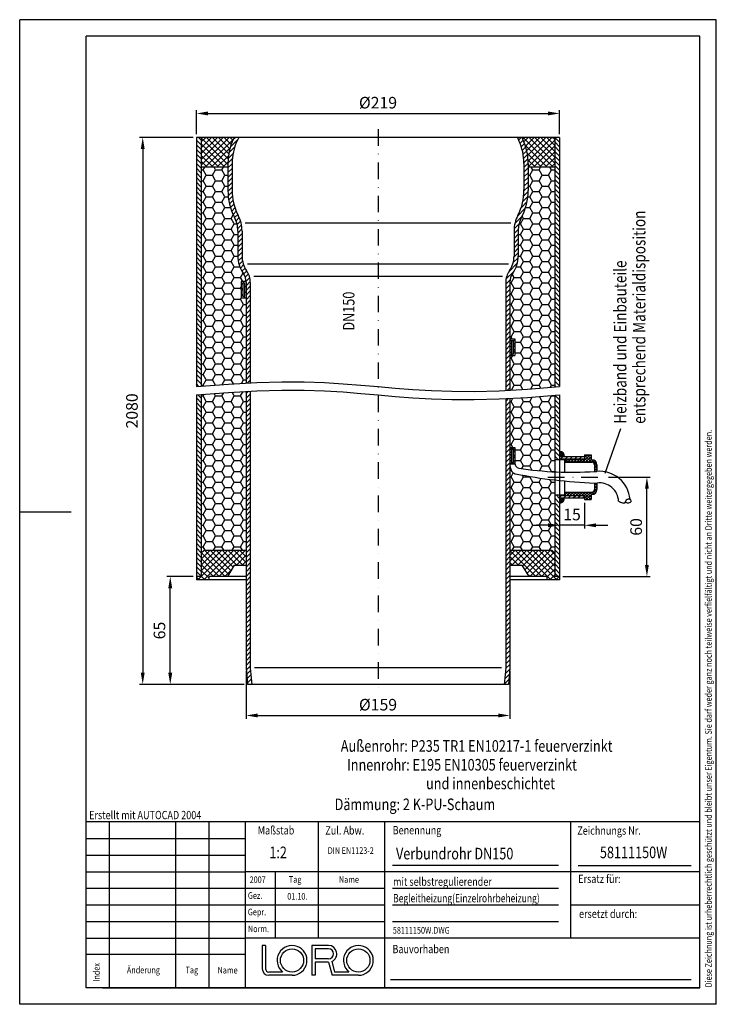
# Model space of a CAD drawing. Extents: x 0 to 420, y 0 to 594.
import ezdxf
from ezdxf.enums import TextEntityAlignment as Align

# ---------------------------------------------------------------- set-up
doc = ezdxf.new("R2010")
doc.units = 0
doc.header["$LTSCALE"] = 20
doc.header["$MEASUREMENT"] = 0
doc.linetypes.add('STRICHPUNKT', pattern=[1, 0.5, -0.25, 0, -0.25])
for name, color, linetype in [('BEM', 7, 'Continuous'), ('HILF', 2, 'Continuous'), ('MITTEL', 2, 'STRICHPUNKT'), ('SCHRAFF', 7, 'Continuous'), ('STEMPEL', 3, 'Continuous'), ('TEXT', 7, 'Continuous'), ('VOLL', 1, 'Continuous')]:
    doc.layers.add(name, color=color, linetype=linetype)
doc.styles.add('GREEKS', font='SIMPLEX.shx', dxfattribs={"width": 0.8})
doc.styles.get("Standard").update_dxf_attribs({"font": 'simplex.shx', "width": 0.8})
doc.dimstyles.get("Standard").update_dxf_attribs({"dimtxt": 0.18, "dimasz": 0.18, "dimexe": 0.18, "dimexo": 0.0625, "dimgap": 0.09, "dimtad": 0, "dimtih": 1, "dimtoh": 1, "dimdec": 4, "dimzin": 0, "dimdsep": 46, "dimtxsty": 'STANDARD', "dimcen": 0.09, "dimadec": 0, "dimazin": 0, "dimtfac": 1, "dimtdec": 4, "dimtofl": 0, "dimtmove": 0, "dimatfit": 3, "dimfxl": 1, "dimtolj": 1, "dimtzin": 0, "dimarcsym": 0})
pattern_1 = [(45, (0, 0), (-1.4142136, 1.4142136), [])]

# ---------------------------------------------------------------- blocks, each defined once
blk = doc.blocks.new('LOGO')
for p, q in [((2.6, -4.77), (2.6, -11.77)), ((3.6, -4.77), (2.6, -4.77)), ((3.6, -4.77), (3.6, -11.77)), ((17.6, -4.77), (17.6, -13.77)), ((22.6, -4.77), (17.6, -4.77)), ((22.6, -5.77), (18.6, -5.77)), ((18.6, -5.77), (18.6, -8.77)), ((22.6, -8.77), (18.6, -8.77)), ((22.6, -9.77), (18.6, -9.77)), ((18.6, -9.77), (18.6, -13.77)), ((22.6, -9.77), (23.67, -13.77)), ((23.57, -9.51), (24.44, -12.77)), ((8.77, -12.77), (4.6, -12.77)), ((11.6, -13.77), (4.6, -13.77)), ((18.6, -13.77), (17.6, -13.77)), ((31.6, -13.77), (23.67, -13.77)), ((28.77, -12.77), (24.44, -12.77))]:
    blk.add_line(p, q)
for centre in [(11.6, -9.27), (31.6, -9.27)]:
    blk.add_circle(centre, 3.5)
for centre, radius, start, end in [((11.6, -9.27), 4.5, 270, 231.0576), ((22.6, -7.27), 2.5, 270, 270), ((22.6, -7.27), 2.5, 293.1162, 90), ((22.6, -7.27), 1.5, 270, 90), ((31.6, -9.27), 4.5, 270, 231.0576), ((4.6, -11.77), 2, 180, 270), ((4.6, -11.77), 1, 180, 270)]:
    blk.add_arc(centre, radius, start, end)
blk = doc.blocks.new('*D1')
at = {"layer": 'BEM', "color": 0, "lineweight": -2}
for p, q in [((136.54, 200.99), (136.54, 172.25)), ((295.54, 200.99), (295.54, 172.25)), ((143.54, 174.25), (288.54, 174.25))]:
    blk.add_line(p, q, dxfattribs=at)
at = {"layer": 'BEM', "color": 0}
for points in [[(143.54, 175.42), (143.54, 173.08), (136.54, 174.25)], [(288.54, 175.42), (288.54, 173.08), (295.54, 174.25)]]:
    blk.add_solid(points, dxfattribs=at)
at = {"layer": 'DEFPOINTS', "color": 0}
for p in [(136.54, 202.99), (295.54, 202.99), (295.54, 174.25)]:
    blk.add_point(p, dxfattribs=at)
at = {"layer": 'BEM', "color": 1, "insert": (216.04, 180.75), "char_height": 7, "attachment_point": 5, "style": 'GREEKS'}
blk.add_mtext('\\A1;%%c159', dxfattribs=at)
blk = doc.blocks.new('*D2')
at = {"layer": 'BEM', "color": 0, "lineweight": -2}
for p, q in [((106.54, 524.99), (106.54, 539.43)), ((113.54, 537.43), (318.54, 537.43)), ((325.54, 524.99), (325.54, 539.43))]:
    blk.add_line(p, q, dxfattribs=at)
at = {"layer": 'BEM', "color": 0}
for points in [[(113.54, 538.6), (113.54, 536.26), (106.54, 537.43)], [(318.54, 538.6), (318.54, 536.26), (325.54, 537.43)]]:
    blk.add_solid(points, dxfattribs=at)
at = {"layer": 'DEFPOINTS', "color": 0}
for p in [(325.54, 537.43), (106.54, 522.99), (325.54, 522.99)]:
    blk.add_point(p, dxfattribs=at)
at = {"layer": 'BEM', "color": 1, "insert": (216.04, 543.93), "char_height": 7, "attachment_point": 5, "style": 'GREEKS'}
blk.add_mtext('\\A1;%%c219', dxfattribs=at)
blk = doc.blocks.new('*D3')
at = {"layer": 'BEM', "color": 0, "lineweight": -2}
for p, q in [((104.54, 522.99), (72.17, 522.99)), ((74.17, 515.99), (74.17, 199.99)), ((135.41, 192.99), (72.17, 192.99))]:
    blk.add_line(p, q, dxfattribs=at)
at = {"layer": 'BEM', "color": 0}
for points in [[(73.01, 515.99), (75.34, 515.99), (74.17, 522.99)], [(73.01, 199.99), (75.34, 199.99), (74.17, 192.99)]]:
    blk.add_solid(points, dxfattribs=at)
at = {"layer": 'DEFPOINTS', "color": 0}
for p in [(106.54, 522.99), (74.17, 192.99), (137.41, 192.99)]:
    blk.add_point(p, dxfattribs=at)
at = {"layer": 'BEM', "color": 1, "insert": (67.67, 357.99), "char_height": 7, "attachment_point": 5, "rotation": 90, "style": 'GREEKS'}
blk.add_mtext('\\A1;2080', dxfattribs=at)
blk = doc.blocks.new('*D4')
at = {"layer": 'BEM', "color": 0, "lineweight": -2}
for p, q in [((340.52, 302.49), (340.52, 286.98)), ((318.52, 288.98), (311.52, 288.98)), ((325.52, 290.67), (325.52, 286.98)), ((340.52, 288.98), (325.52, 288.98)), ((347.52, 288.98), (354.52, 288.98))]:
    blk.add_line(p, q, dxfattribs=at)
at = {"layer": 'BEM', "color": 0}
for points in [[(318.52, 290.15), (318.52, 287.81), (325.52, 288.98)], [(347.52, 290.15), (347.52, 287.81), (340.52, 288.98)]]:
    blk.add_solid(points, dxfattribs=at)
at = {"layer": 'DEFPOINTS', "color": 0}
for p in [(340.52, 304.49), (325.52, 292.67), (325.52, 288.98)]:
    blk.add_point(p, dxfattribs=at)
at = {"layer": 'BEM', "color": 1, "insert": (333.02, 295.48), "char_height": 7, "attachment_point": 5}
blk.add_mtext('\\A1;15', dxfattribs=at)
blk = doc.blocks.new('*D5')
at = {"layer": 'BEM', "color": 0, "lineweight": -2}
for p, q in [((355.02, 317.99), (380.17, 317.99)), ((378.17, 264.99), (378.17, 310.99)), ((327.52, 257.99), (380.17, 257.99))]:
    blk.add_line(p, q, dxfattribs=at)
at = {"layer": 'BEM', "color": 0}
for points in [[(377, 310.99), (379.33, 310.99), (378.17, 317.99)], [(377, 264.99), (379.33, 264.99), (378.17, 257.99)]]:
    blk.add_solid(points, dxfattribs=at)
at = {"layer": 'DEFPOINTS', "color": 0}
for p in [(353.02, 317.99), (378.17, 317.99), (325.52, 257.99)]:
    blk.add_point(p, dxfattribs=at)
at = {"layer": 'BEM', "color": 1, "insert": (371.67, 287.99), "char_height": 7, "attachment_point": 5, "rotation": 90}
blk.add_mtext('\\A1;60', dxfattribs=at)
blk = doc.blocks.new('*D6')
at = {"layer": 'BEM', "color": 0, "lineweight": -2}
for p, q in [((104.54, 257.99), (88.77, 257.99)), ((90.77, 199.99), (90.77, 250.99)), ((135.41, 192.99), (88.77, 192.99))]:
    blk.add_line(p, q, dxfattribs=at)
at = {"layer": 'BEM', "color": 0}
for points in [[(89.6, 250.99), (91.94, 250.99), (90.77, 257.99)], [(89.6, 199.99), (91.94, 199.99), (90.77, 192.99)]]:
    blk.add_solid(points, dxfattribs=at)
at = {"layer": 'DEFPOINTS', "color": 0}
for p in [(90.77, 257.99), (106.54, 257.99), (137.41, 192.99)]:
    blk.add_point(p, dxfattribs=at)
at = {"layer": 'BEM', "color": 1, "insert": (84.27, 225.49), "char_height": 7, "attachment_point": 5, "rotation": 90}
blk.add_mtext('\\A1;65', dxfattribs=at)

msp = doc.modelspace()

# ---------------------------------------------------------------- hatches: boundary and pattern name
at = {"layer": 'SCHRAFF'}
h = msp.add_hatch(dxfattribs=at)
h.set_pattern_fill('_USER', color=256, scale=2, angle=135, style=0, pattern_type=0)
h.set_pattern_definition([(135, (0, 0), (-1.4142136, -1.4142136), [])])
h.paths.add_polyline_path([(325.54, 522.988), (322.64, 522.988), (322.64, 372.406), (325.54, 372.637)])
h.paths.add_polyline_path([(109.44, 522.988), (106.54, 522.988), (106.54, 372.637), (109.44, 372.868)])
h.paths.add_polyline_path([(109.44, 367.868), (106.54, 367.637), (106.54, 257.988), (109.44, 257.988)])
h.paths.add_polyline_path([(325.54, 367.637), (322.64, 367.406), (322.64, 328.613), (325.54, 328.613)])
h.paths.add_polyline_path([(325.54, 307.363), (322.64, 307.363), (322.64, 257.988), (325.54, 257.988)])
h = msp.add_hatch(dxfattribs=at)
h.set_pattern_fill('NET', color=256, scale=20, angle=45, style=0)
h.set_pattern_definition([(45, (-368.4152, 0), (-1.767767, 1.767767), []), (135, (-368.4152, 0), (-1.767767, -1.767767), [])])
h.paths.add_polyline_path([(125.54, 504.988), (125.54, 507.205, -0.1095178), (128.819, 521.997), (129.281, 522.988), (109.44, 522.988), (109.44, 504.988)])
h.paths.add_polyline_path([(302.798, 522.988), (303.261, 521.997, -0.1095178), (306.54, 507.205), (306.54, 504.988), (322.64, 504.988), (322.64, 522.988)])
h = msp.add_hatch(dxfattribs=at)
h.set_pattern_fill('_USER', color=256, scale=2, angle=45, style=0, pattern_type=0)
h.set_pattern_definition(pattern_1)
h.paths.add_polyline_path([(295.54, 435.461, -0.1528962), (297.326, 441.164, 0.1528962), (300.54, 451.429), (300.54, 466.488, -0.1206909), (302.578, 474.807, 0.1202735), (306.54, 490.926), (306.54, 507.205, 0.1095178), (303.261, 521.997), (302.798, 522.988), (300.04, 522.988), (300.995, 520.94, -0.1095178), (304.04, 507.205), (304.04, 491.344, -0.1244895), (300.303, 475.851, 0.1191385), (298.04, 466.488), (298.04, 451.429, -0.1528962), (295.272, 442.589, 0.1528962), (293.04, 435.461), (293.04, 370.385), (295.54, 370.52)])
h.paths.add_polyline_path([(295.54, 365.52), (293.04, 365.385), (293.04, 202.988), (292.165, 192.988), (294.675, 192.988), (295.54, 202.879)])
h.paths.add_polyline_path([(139.04, 369.889), (136.54, 369.754), (136.54, 202.879), (137.405, 192.988), (139.915, 192.988), (139.04, 202.988)])
h.paths.add_polyline_path([(139.04, 435.461, 0.1528962), (136.808, 442.589, -0.1528962), (134.04, 451.429), (134.04, 466.488, 0.1191385), (131.777, 475.851, -0.1244895), (128.04, 491.344), (128.04, 507.205, -0.1095178), (131.085, 520.94), (132.04, 522.988), (129.281, 522.988), (128.819, 521.997, 0.1095178), (125.54, 507.205), (125.54, 490.926, 0.1202735), (129.502, 474.807, -0.1206909), (131.54, 466.488), (131.54, 451.429, 0.1528962), (134.754, 441.164, -0.1528962), (136.54, 435.461), (136.54, 374.754), (139.04, 374.889)])
h = msp.add_hatch(dxfattribs=at)
h.set_pattern_fill('HONEY', color=256, scale=30, style=0)
h.paths.add_polyline_path([(322.64, 504.988), (306.54, 504.988), (306.54, 491.041, -0.1211084), (302.578, 474.807, 0.1206909), (300.54, 466.488), (300.54, 451.429, -0.1528962), (297.326, 441.164, 0.1528962), (295.54, 435.461), (295.54, 401.409), (298.54, 401.409), (298.54, 391.409), (295.54, 391.409), (295.54, 370.52), (306.238, 371.099), (322.64, 372.406)])
h.paths.add_polyline_path([(136.54, 425.962), (133.54, 425.962), (133.54, 435.962), (136.527, 435.962, 0.140074), (134.754, 441.164, -0.1528962), (131.54, 451.429), (131.54, 466.488, 0.1206909), (129.502, 474.807, -0.1211084), (125.54, 491.041), (125.54, 504.988), (109.44, 504.988), (109.44, 372.868), (125.841, 374.175), (136.54, 374.754)])
h.paths.add_polyline_path([(136.54, 369.754), (125.841, 369.175), (109.44, 367.868), (109.44, 272.138), (111.29, 273.988), (136.54, 273.988)])
h.paths.add_polyline_path([(322.64, 367.406), (306.238, 366.099), (295.54, 365.52), (295.54, 335.962), (298.54, 335.962), (298.54, 326.432, 0.3517017), (300.891, 323.503, 0.0275462), (322.64, 321.227)])
h.paths.add_polyline_path([(322.64, 316.34, -0.0191499), (298.923, 320.019, -0.0529996), (298.097, 320.255, -0.0443907), (297.153, 320.974, -0.081042), (296.633, 321.63, -0.0106368), (296.108, 322.784, -0.0573087), (295.692, 324.17, -0.0424286), (295.54, 325.821), (295.54, 273.988), (320.79, 273.988), (322.64, 272.138)])
h = msp.add_hatch(dxfattribs=at)
h.set_pattern_fill('NET', color=256, scale=20, angle=45, style=0)
h.paths.add_polyline_path([(136.54, 435.461, 0.0125534), (136.527, 435.962), (133.54, 435.962), (133.54, 425.962), (136.54, 425.962)])
h.paths.add_polyline_path([(134.54, 434.962), (135.54, 434.962), (135.54, 426.962), (134.54, 426.962)], flags=16)
h.paths.add_polyline_path([(298.54, 401.409), (295.54, 401.409), (295.54, 391.409), (298.54, 391.409)])
h.paths.add_polyline_path([(297.54, 392.409), (296.54, 392.409), (296.54, 400.409), (297.54, 400.409)], flags=16)
h.paths.add_polyline_path([(298.54, 335.962), (295.54, 335.962), (295.54, 325.962), (298.577, 325.962, -0.0393098), (298.54, 326.432)])
h.paths.add_polyline_path([(297.54, 334.962), (297.54, 326.962), (296.54, 326.962), (296.54, 334.962)], flags=16)
h = msp.add_hatch(dxfattribs=at)
h.set_pattern_fill('_USER', color=256, scale=0.1, style=0, pattern_type=0)
h.set_pattern_definition([(0, (0, 0), (0, 0.1), [])])
h.paths.add_polyline_path([(328.54, 330.488, 0.4142136), (325.54, 333.488), (325.54, 330.488)])
h.paths.add_polyline_path([(325.54, 302.488, 0.4142136), (328.54, 305.488), (325.54, 305.488)])
h = msp.add_hatch(dxfattribs=at)
h.set_pattern_fill('_USER', color=256, scale=2, angle=45, style=0, pattern_type=0)
h.set_pattern_definition(pattern_1)
h.paths.add_polyline_path([(340.518, 330.488), (325.54, 330.488), (325.54, 329.038), (328.518, 329.038), (340.518, 329.038)])
h.paths.add_polyline_path([(328.518, 329.038), (325.54, 329.038), (325.54, 328.613), (328.518, 328.613)])
h.paths.add_polyline_path([(328.518, 307.363), (325.54, 307.363), (325.54, 306.938), (328.518, 306.938)])
h.paths.add_polyline_path([(340.518, 306.938), (328.518, 306.938), (325.54, 306.938), (325.54, 305.488), (340.518, 305.488)])
h = msp.add_hatch(dxfattribs=at)
h.set_pattern_fill('NET', color=256, scale=10, angle=45, style=0)
h.paths.add_polyline_path([(345.018, 326.988, -0.4142136), (346.518, 325.488), (346.518, 321.488), (348.018, 321.488), (348.018, 325.488, 0.4142136), (345.018, 328.488), (344.518, 328.488), (344.518, 331.488), (340.518, 331.488), (340.518, 329.038), (328.518, 329.038), (328.518, 326.988)])
h.paths.add_polyline_path([(340.518, 306.938), (340.518, 304.488), (344.518, 304.488), (344.518, 307.488), (345.018, 307.488, 0.4142136), (348.018, 310.488), (348.018, 314.488), (346.518, 314.488), (346.518, 310.488, -0.4142136), (345.018, 308.988), (328.518, 308.988), (328.518, 306.938)])
h = msp.add_hatch(dxfattribs=at)
h.set_pattern_fill('NET', color=256, scale=20, angle=45, style=0)
h.paths.add_polyline_path([(322.64, 272.138), (320.79, 273.988), (295.54, 273.988), (295.54, 264.988), (302.84, 264.988), (306.881, 257.988), (318.04, 257.988), (318.04, 255.988), (325.54, 255.988), (325.54, 257.988), (322.64, 257.988)])
h.paths.add_polyline_path([(136.54, 273.988), (111.29, 273.988), (109.44, 272.138), (109.44, 257.988), (106.54, 257.988), (106.54, 255.988), (114.14, 255.988), (114.14, 257.988), (125.198, 257.988), (129.24, 264.988), (136.54, 264.988)])

# ---------------------------------------------------------------- linework, layer by layer
at = {"layer": 'DEFPOINTS', "color": 0, "linetype": 'ByBlock'}
for p in [(114.14, 257.988), (114.14, 255.988), (125.198, 257.988), (306.881, 257.988), (306.881, 257.988), (306.881, 257.988), (308.04, 257.988), (318.04, 255.988), (318.04, 255.988)]:
    msp.add_point(p, dxfattribs=at)
at = {"layer": 'HILF'}
for p, q in [((0, 0), (0, 594)), ((420, 594), (0, 594)), ((420, 0), (420, 594)), ((353.079, 320.43), (362.359, 347.458)), ((325.518, 329.038), (328.518, 329.038)), ((325.518, 306.938), (328.518, 306.938)), ((31.088, 297), (0, 297)), ((40, 100), (136, 100)), ((40, 90), (136, 90)), ((224.774, 84.038), (324.835, 84.038)), ((336.724, 83.78), (404.859, 83.78)), ((40, 80), (136, 80)), ((40, 70), (136, 70)), ((136, 70), (220, 70)), ((224.774, 70), (324.835, 70)), ((40, 60), (136, 60)), ((136, 60), (220, 60)), ((224.774, 60), (324.835, 60)), ((40, 50), (136, 50)), ((136, 50), (220, 50)), ((224.774, 50), (324.835, 50)), ((40, 40), (136, 40)), ((223.491, 14.894), (404.859, 14.894)), ((420, 0), (0, 0))]:
    msp.add_line(p, q, dxfattribs=at)
at = {"layer": 'HILF', "linetype": 'Continuous'}
for p, q in [((136.003, 471.428), (296.076, 471.428)), ((137.393, 446.798), (294.687, 446.798)), ((141.067, 439.196), (291.012, 439.196)), ((290.53, 202.988), (141.549, 202.988))]:
    msp.add_line(p, q, dxfattribs=at)
at = {"layer": 'HILF'}
for points in [[(106.54, 372.637), (125.841, 374.175), (142.897, 375.098), (158.028, 375.494), (171.555, 375.45), (183.799, 375.054), (195.081, 374.395), (205.721, 373.56), (216.04, 372.637), (226.359, 371.714), (236.999, 370.879), (248.28, 370.22), (260.524, 369.825), (274.051, 369.781), (289.182, 370.176), (306.238, 371.099), (325.54, 372.637)], [(106.54, 367.637), (125.841, 369.175), (142.897, 370.098), (158.028, 370.494), (171.555, 370.45), (183.799, 370.054), (195.081, 369.395), (205.721, 368.56), (216.04, 367.637), (226.359, 366.714), (236.999, 365.879), (248.28, 365.22), (260.524, 364.825), (274.051, 364.781), (289.182, 365.176), (306.238, 366.099), (325.54, 367.637)]]:
    msp.add_lwpolyline(points, dxfattribs=at)
at = {"layer": 'MITTEL'}
for p, q in [((216.04, 527.988), (216.04, 187.988)), ((318.518, 317.988), (353.018, 317.988))]:
    msp.add_line(p, q, dxfattribs=at)
at = {"layer": 'SCHRAFF'}
for centre, start, end in [((325.54, 330.488), 0, 90), ((325.54, 305.488), 270, 0)]:
    msp.add_arc(centre, 3, start, end, dxfattribs=at)
at = {"layer": 'STEMPEL'}
for p, q in [((40, 10), (40, 584)), ((410, 584), (40, 584)), ((410, 10), (410, 584)), ((106.54, 522.988), (106.54, 372.637)), ((109.44, 522.988), (109.44, 372.868)), ((322.64, 522.988), (322.64, 372.406)), ((325.54, 522.988), (325.54, 372.637)), ((136.54, 435.962), (133.54, 435.962)), ((135.54, 434.962), (134.54, 434.962)), ((136.54, 425.962), (133.54, 425.962)), ((135.54, 426.962), (134.54, 426.962)), ((295.54, 401.409), (298.54, 401.409)), ((296.54, 400.409), (297.54, 400.409)), ((296.54, 392.409), (297.54, 392.409)), ((295.54, 391.409), (298.54, 391.409)), ((106.54, 367.637), (106.54, 255.988)), ((109.44, 367.868), (109.44, 257.988)), ((322.64, 367.406), (322.64, 257.988)), ((325.54, 367.637), (325.54, 255.988)), ((295.54, 335.962), (298.54, 335.962)), ((296.54, 334.962), (297.54, 334.962)), ((296.54, 326.962), (297.54, 326.962)), ((322.64, 328.613), (328.518, 328.613)), ((325.518, 330.488), (340.518, 330.488)), ((328.518, 329.038), (340.518, 329.038)), ((328.518, 329.038), (328.518, 321.265)), ((328.518, 326.988), (345.018, 326.988)), ((340.518, 331.488), (344.518, 331.488)), ((340.518, 331.488), (340.518, 329.038)), ((344.518, 331.488), (344.518, 328.488)), ((344.518, 328.488), (345.018, 328.488)), ((295.54, 325.962), (298.577, 325.962)), ((346.518, 325.488), (346.518, 321.488)), ((346.518, 321.488), (348.018, 321.488)), ((348.018, 325.488), (348.018, 321.488)), ((328.518, 315.713), (328.518, 306.938)), ((328.518, 308.988), (345.018, 308.988)), ((346.518, 314.488), (348.018, 314.488)), ((346.518, 314.488), (346.518, 310.488)), ((348.018, 314.488), (348.018, 310.488)), ((322.64, 307.363), (328.518, 307.363)), ((325.518, 305.488), (340.518, 305.488)), ((328.518, 306.938), (340.518, 306.938)), ((340.518, 306.938), (340.518, 304.488)), ((340.518, 304.488), (344.518, 304.488)), ((344.518, 307.488), (345.018, 307.488)), ((344.518, 307.488), (344.518, 304.488)), ((109.44, 272.138), (111.29, 273.988)), ((111.29, 273.988), (136.54, 273.988)), ((295.54, 273.988), (320.79, 273.988)), ((322.64, 272.138), (320.79, 273.988)), ((129.24, 264.988), (125.198, 257.988)), ((129.24, 264.988), (136.54, 264.988)), ((295.54, 264.988), (302.84, 264.988)), ((302.84, 264.988), (306.881, 257.988)), ((136.54, 255.988), (106.54, 255.988)), ((136.54, 257.988), (114.14, 257.988)), ((114.14, 255.988), (114.14, 257.988)), ((318.04, 257.988), (295.54, 257.988)), ((325.54, 255.988), (295.54, 255.988)), ((318.04, 255.988), (318.04, 257.988)), ((136.549, 202.77), (137.405, 192.988)), ((139.04, 202.988), (139.915, 192.988)), ((293.04, 202.988), (292.165, 192.988)), ((295.53, 202.77), (294.675, 192.988)), ((410, 110), (40, 110)), ((136, 110), (136, 10)), ((220, 110), (220, 10)), ((332, 110), (332, 40)), ((410, 80), (136, 80)), ((410, 40), (136, 40)), ((136, 30), (40, 30)), ((410, 10), (40, 10)), ((50, 10), (410, 10))]:
    msp.add_line(p, q, dxfattribs=at)
at = {"layer": 'STEMPEL', "linetype": 'Continuous'}
for p, q in [((325.54, 522.988), (106.54, 522.988)), ((129.281, 522.988), (128.819, 521.997)), ((132.04, 522.988), (131.085, 520.94)), ((300.04, 522.988), (300.995, 520.94)), ((302.798, 522.988), (303.261, 521.997)), ((125.54, 504.988), (109.44, 504.988)), ((125.54, 507.205), (125.54, 491.041)), ((128.04, 507.205), (128.04, 491.344)), ((304.04, 507.205), (304.04, 491.344)), ((306.54, 507.205), (306.54, 491.041)), ((322.64, 504.988), (306.54, 504.988)), ((131.54, 466.488), (131.54, 451.429)), ((134.04, 466.488), (134.04, 451.429)), ((298.04, 466.488), (298.04, 451.429)), ((300.54, 466.488), (300.54, 451.429)), ((133.54, 435.962), (133.54, 425.962)), ((134.54, 434.962), (134.54, 426.962)), ((135.54, 434.962), (135.54, 426.962)), ((136.54, 435.461), (136.54, 374.754)), ((139.04, 435.461), (139.04, 374.889)), ((293.04, 435.461), (293.04, 370.385)), ((295.54, 435.461), (295.54, 370.52)), ((296.54, 400.409), (296.54, 392.409)), ((297.54, 400.409), (297.54, 392.409)), ((298.54, 401.409), (298.54, 391.409)), ((136.54, 369.754), (136.54, 202.988)), ((139.04, 369.889), (139.04, 202.988)), ((293.04, 365.385), (293.04, 202.988)), ((295.54, 365.52), (295.54, 202.988)), ((296.54, 334.962), (296.54, 326.962)), ((297.54, 334.962), (297.54, 326.962)), ((298.54, 335.962), (298.54, 326.432)), ((109.44, 257.988), (106.54, 257.988)), ((325.54, 257.988), (322.64, 257.988)), ((294.675, 192.988), (137.405, 192.988))]:
    msp.add_line(p, q, dxfattribs=at)
at = {"layer": 'STEMPEL'}
for points in [[(295.54, 325.962, 0.0460447), (295.692, 324.17, 0.0573087), (296.108, 322.784, 0.0098343), (296.592, 321.717, 0.0367423), (296.747, 321.444, 0.0599014), (297.153, 320.974, 0.0372581), (297.937, 320.359, 0.064629), (298.296, 320.181, 0.0398952), (298.923, 320.019)], [(361.064, 303.56, 0.0323076), (361.713, 303.109, 0.0449612), (362.224, 302.861, 0.0321898), (363.374, 302.507, 0.0573005), (364.047, 302.426, 0.0793001), (364.808, 302.544, 0.1922009), (365.061, 302.752, 0.0271873), (365.232, 303.11, -0.019169), (365.466, 303.622, -0.0053947), (365.734, 304.138, -0.0112051), (365.871, 304.383, -0.1368984), (366.04, 304.545, -0.0451061), (366.682, 304.818, -0.1090763), (367.29, 304.875, -0.0922725), (367.977, 304.658, -0.2021571), (368.492, 304.024, -0.19583), (368.404, 303.187, -0.1478756), (367.97, 302.752, -0.0863946), (366.986, 302.426, -0.105862), (366.017, 302.487, -0.1047404), (365.149, 302.943)]]:
    msp.add_lwpolyline(points, format="xyb", dxfattribs=at)
at = {"layer": 'STEMPEL', "linetype": 'Continuous'}
for centre, radius, start, end in [((160.54, 507.205), 35, 155, 180), ((160.54, 507.205), 32.5, 155, 180), ((271.54, 507.205), 32.5, 0, 25), ((271.54, 507.205), 35, 0, 25), ((160.54, 490.983), 35, 179.905699, 207.527184), ((160.538, 490.986), 32.5, 179.368771, 207.307123), ((271.542, 490.986), 32.5, 332.692877, 0.631229), ((271.54, 490.983), 35, 332.472816, 0.094301), ((113.54, 466.488), 20.5, 0, 27.884314), ((318.54, 466.488), 20.5, 152.115686, 180), ((113.54, 466.488), 18, 0, 27.527184), ((318.54, 466.488), 18, 152.472816, 180), ((149.54, 451.429), 18, 180, 214.771944), ((149.54, 451.429), 15.5, 180, 214.771944), ((282.54, 451.429), 15.5, 325.228056, 0), ((282.54, 451.429), 18, 325.228056, 0), ((126.54, 435.461), 10, 0, 34.771944), ((126.54, 435.461), 12.5, 0, 34.771944), ((305.54, 435.461), 12.5, 145.228056, 180), ((305.54, 435.461), 10, 145.228056, 180)]:
    msp.add_arc(centre, radius, start, end, dxfattribs=at)
at = {"layer": 'STEMPEL'}
for centre, radius, start, end in [((345.018, 325.488), 3, 0, 90), ((345.018, 325.488), 1.5, 0, 90), ((301.54, 326.432), 3, 180, 257.507443), ((332.408, 519.601), 198.615, 260.869465, 274.073933), ((349.628, 303.148), 18.411, 4.704496, 95.017444), ((358.792, 627.687), 313.439, 258.988418, 267.755795), ((345.018, 310.488), 1.5, 270, 0), ((345.018, 310.488), 3, 270, 0), ((349.587, 303.084), 11.486, 2.374128, 96.716287)]:
    msp.add_arc(centre, radius, start, end, dxfattribs=at)
at = {"layer": 'VOLL'}
for p, q in [((54, 110), (54, 10)), ((94, 110), (94, 10)), ((114, 110), (114, 10)), ((180, 110), (180, 40)), ((154, 80), (154, 40)), ((332, 60), (410, 60))]:
    msp.add_line(p, q, dxfattribs=at)

# ---------------------------------------------------------------- block references
at = {"layer": 'STEMPEL', "xscale": 2, "yscale": 2, "zscale": 2}
msp.add_blockref('LOGO', (140.996, 45.021), dxfattribs=at)

# ---------------------------------------------------------------- texts
at = {"layer": 'TEXT', "color": 1, "style": 'GREEKS', "width": 0.8}
for s, height, p in [('entsprechend Materialdisposition', 7.5, (377.257, 350.23)), ('Heizband und Einbauteile', 7.5, (365.807, 350.23)), ('DN150', 7, (201.858, 406.435))]:
    msp.add_text(s, height=height, rotation=90, dxfattribs=at).set_placement(p)
at = {"layer": 'TEXT', "style": 'GREEKS', "width": 0.8}
for s, p in [('Diese Zeichnung ist urheberrechtlich geschützt und bleibt unser Eigentum. Sie darf weder ganz noch teilweise verfielfältigt und nicht an Dritte weitergegeben werden.', (417.302, 10.168)), ('Index', (48.266, 13.655))]:
    msp.add_text(s, height=4, rotation=90, dxfattribs=at).set_placement(p)
at = {"layer": 'TEXT', "color": 1, "style": 'GREEKS', "width": 0.8}
for s, p in [('Außenrohr: P235 TR1 EN10217-1 feuerverzinkt', (193.603, 152.364)), ('Innenrohr: E195 EN10305 feuerverzinkt', (197.376, 141.011)), ('und innenbeschichtet', (245.03, 129.742)), ('Dämmung: 2 K-PU-Schaum', (189.881, 117.147)), ('1:2', (150.501, 88.149)), ('Verbundrohr DN150', (226.894, 87.417))]:
    msp.add_text(s, height=7, dxfattribs=at).set_placement(p)
at = {"layer": 'TEXT', "style": 'GREEKS'}
for s, height, width, p in [('Erstellt mit AUTOCAD 2004', 5, 0.8, (41.855, 111.672)), ('Maßstab', 5, 0.8, (143.516, 102.462)), ('Zul. Abw.', 5, 0.8, (184.286, 102.418)), ('Benennung', 5, 0.8, (224.878, 102.549)), ('Zeichnungs Nr.', 5, 0.8, (336.179, 102.313)), ('Tag', 4, 0.8, (162.331, 73.319)), ('Name', 4, 0.8, (192.463, 73.31)), ('Ersatz für:', 5, 0.8, (336.724, 73.181)), ('2007', 4, 0.8, (138.622, 73.14)), ('mit selbstregulierender', 5, 0.8, (225.13, 71.503)), ('Gez.', 4, 0.8, (137.584, 63.63)), ('Begleitheizung(Einzelrohrbeheizung)', 5, 0.75, (225.13, 61.503)), ('Gepr.', 4, 0.8, (137.552, 53.689)), ('ersetzt durch:', 5, 0.8, (337.24, 52.074)), ('Norm.', 4, 0.8, (137.601, 43.529)), ('58111150W.DWG', 4, 0.8, (224.984, 42.63)), ('Bauvorhaben', 5, 0.8, (224.742, 30.846))]:
    msp.add_text(s, height=height, dxfattribs=dict(at, width=width)).set_placement(p)
at = {"layer": 'TEXT', "color": 1, "style": 'GREEKS', "width": 0.8}
msp.add_text('58111150W', height=7, dxfattribs=at).set_placement((370.14, 88.149), align=Align.CENTER)
at = {"layer": 'TEXT', "style": 'GREEKS', "width": 0.8}
for s, p in [('DIN EN1123-2', (199.617, 90.764)), ('01.10.', (167.409, 63.108)), ('Änderung', (74.605, 18.674)), ('Tag', (103.827, 18.672)), ('Name', (125.336, 18.593))]:
    msp.add_text(s, height=4, dxfattribs=at).set_placement(p, align=Align.CENTER)

# ---------------------------------------------------------------- dimensions: what is measured, and where the dimension line sits
at = {"layer": 'BEM'}
for base, p1, p2, picture, middle in [((325.54, 537.429), (106.54, 522.988), (325.54, 522.988), '*D2', (216.04, 543.929)), ((295.54, 174.249), (136.54, 202.988), (295.54, 202.988), '*D1', (216.04, 180.749))]:
    dim = msp.add_linear_dim(base=base, p1=p1, p2=p2, text='%%c<>', dimstyle='Standard', override={"dimscale": 2, "dimtxt": 3.5, "dimasz": 3.5, "dimexe": 1, "dimexo": 1, "dimgap": 1.5, "dimtad": 1, "dimtih": 0, "dimtoh": 0, "dimdec": 2, "dimzin": 8, "dimtxsty": 'GREEKS', "dimcen": 1.5, "dimclrt": 1, "dimadec": 2, "dimazin": 2, "dimtfac": 0.514286, "dimtdec": 2, "dimtofl": 1, "dimatfit": 0, "dimtzin": 8}, dxfattribs=at)
    dim.commit()
    dim.dimension.update_dxf_attribs({"geometry": picture, "text_midpoint": middle})
dim = msp.add_linear_dim(base=(74.174, 192.988), p1=(106.54, 522.988), p2=(137.405, 192.988), angle=90, text='2080', dimstyle='Standard', override={"dimscale": 2, "dimtxt": 3.5, "dimasz": 3.5, "dimexe": 1, "dimexo": 1, "dimgap": 1.5, "dimtad": 1, "dimtih": 0, "dimtoh": 0, "dimdec": 2, "dimzin": 8, "dimtxsty": 'GREEKS', "dimcen": 1.5, "dimclrt": 1, "dimadec": 2, "dimazin": 2, "dimtfac": 0.514286, "dimtdec": 2, "dimtofl": 1, "dimatfit": 0, "dimtzin": 8}, dxfattribs=at)
dim.commit()
dim.dimension.update_dxf_attribs({"geometry": '*D3', "text_midpoint": (67.674, 357.988)})
for base, p1, p2, angle, picture, middle in [((378.167, 317.988), (325.518, 257.988), (353.018, 317.988), 90, '*D5', (371.667, 287.988)), ((325.518, 288.98), (340.518, 304.488), (325.518, 292.667), 180, '*D4', (333.018, 295.48)), ((90.769, 257.988), (137.405, 192.988), (106.54, 257.988), 90, '*D6', (84.269, 225.488))]:
    dim = msp.add_linear_dim(base=base, p1=p1, p2=p2, angle=angle, dimstyle='Standard', override={"dimscale": 2, "dimtxt": 3.5, "dimasz": 3.5, "dimexe": 1, "dimexo": 1, "dimgap": 1.5, "dimtad": 1, "dimtih": 0, "dimtoh": 0, "dimdec": 2, "dimzin": 8, "dimcen": 1.5, "dimclrt": 1, "dimadec": 2, "dimazin": 2, "dimtfac": 0.514286, "dimtdec": 2, "dimtofl": 1, "dimtzin": 8}, dxfattribs=at)
    dim.commit()
    dim.dimension.update_dxf_attribs({"geometry": picture, "text_midpoint": middle})

doc.saveas('drawing.dxf')
